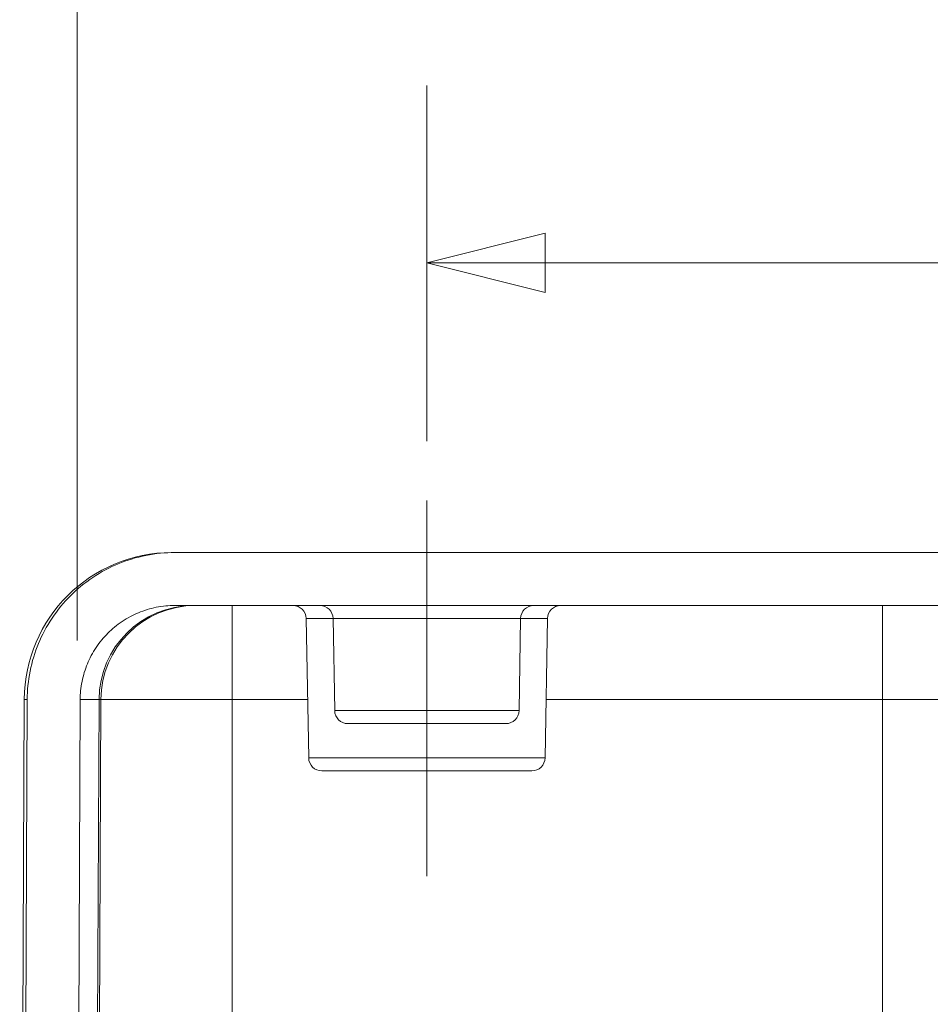
# Model space of a CAD drawing. Units: inches. Extents: x 0.3 to 84.8, y 1.5 to 53.5.
# Drawn here: x 29.5 to 31.9, y 44.3 to 46.9 of the extents above; entities that cross this region are included whole.
import ezdxf

# ---------------------------------------------------------------- set-up
doc = ezdxf.new("R2010")
doc.units = ezdxf.units.IN
doc.header["$LTSCALE"] = 2.5
doc.header["$MEASUREMENT"] = 0
doc.layers.add('Centerline (ANSI)', color=1, linetype='Continuous', lineweight=9, true_color=0xff0000)
for name, color, linetype, lineweight in [('Dimension (ANSI)', 7, 'Continuous', 9), ('Visible (ANSI)', 7, 'Continuous', 18), ('Visible Narrow (ANSI)', 7, 'Continuous', 5)]:
    doc.layers.add(name, color=color, linetype=linetype, lineweight=lineweight)
doc.styles.add('Note Text (ANSI)', font='arial.ttf')
doc.dimstyles.new('.XX', dxfattribs={"dimscale": 2.5, "dimtxt": 0.095, "dimasz": 0.125, "dimexe": 0.1875, "dimexo": 0.0625, "dimgap": 0.0625, "dimtad": 0, "dimtih": 1, "dimtoh": 1, "dimrnd": 1e-08, "dimzin": 0, "dimdsep": 46, "dimtxsty": 'Note Text (ANSI)', "dimblk": 'Filled-1', "dimcen": 0.09, "dimdle": 0.45, "dimclrd": 256, "dimclre": 256, "dimclrt": 256, "dimadec": 0, "dimazin": 1, "dimtfac": 1.263158, "dimtofl": 0, "dimtmove": 0, "dimatfit": 3, "dimfxl": 1, "dimtolj": 1, "dimtzin": 4, "dimlwd": -1, "dimlwe": -1, "dimarcsym": 0})

# ---------------------------------------------------------------- blocks, each defined once
blk = doc.blocks.new('Filled-1')
at = {"color": 0}
for p, q in [((0, 0), (-1, 0.25)), ((-1, 0.25), (-1, -0.25)), ((-1, 0), (0, 0)), ((-1, -0.25), (0, 0))]:
    blk.add_line(p, q, dxfattribs=at)
at = {"color": 0, "flags": 128}
blk.add_lwpolyline([(-1, -0.25), (0, 0), (-1, 0.25), (-1, -0.25)], dxfattribs=at)
at = {"color": 0}
blk.add_solid([(-1, -0.25), (0, 0), (-1, 0.25), (-1, -0.25)], dxfattribs=at)
blk = doc.blocks.new('*D44')
at = {"layer": 'Defpoints', "color": 0, "transparency": 16777216}
for p in [(30.5622, 46.243), (30.5622, 45.6149), (36.8122, 45.6149)]:
    blk.add_point(p, dxfattribs=at)
at = {"layer": 'Dimension (ANSI)', "transparency": 16777216}
for p, q in [((30.5622, 45.7711), (30.5622, 46.7118)), ((36.8122, 45.7711), (36.8122, 46.7118)), ((30.8747, 46.243), (33.0814, 46.243)), ((36.4997, 46.243), (34.1959, 46.243))]:
    blk.add_line(p, q, dxfattribs=at)
at = {"layer": 'Dimension (ANSI)', "transparency": 16777216, "xscale": 0.3125, "yscale": 0.3125, "zscale": 0.3125, "rotation": 180}
blk.add_blockref('Filled-1', (30.5622, 46.243), dxfattribs=at)
at = {"layer": 'Dimension (ANSI)', "transparency": 16777216, "xscale": 0.3125, "yscale": 0.3125, "zscale": 0.3125}
blk.add_blockref('Filled-1', (36.8122, 46.243), dxfattribs=at)
at = {"layer": 'Dimension (ANSI)', "transparency": 16777216, "insert": (33.2377, 46.3643), "char_height": 0.2375, "attachment_point": 1, "style": 'Note Text (ANSI)'}
blk.add_mtext('\\A1;6.250', dxfattribs=at)
blk = doc.blocks.new('*D45')
at = {"layer": 'Defpoints', "color": 0, "transparency": 16777216}
for p in [(29.6378, 47.4619), (29.6378, 45.0879), (37.7366, 45.0879)]:
    blk.add_point(p, dxfattribs=at)
at = {"layer": 'Dimension (ANSI)', "transparency": 16777216}
for p, q in [((29.6378, 45.2441), (29.6378, 47.9307)), ((37.7366, 45.2441), (37.7366, 47.9307)), ((29.9503, 47.4619), (33.1742, 47.4619)), ((37.4241, 47.4619), (34.1031, 47.4619))]:
    blk.add_line(p, q, dxfattribs=at)
at = {"layer": 'Dimension (ANSI)', "transparency": 16777216, "xscale": 0.3125, "yscale": 0.3125, "zscale": 0.3125, "rotation": 180}
blk.add_blockref('Filled-1', (29.6378, 47.4619), dxfattribs=at)
at = {"layer": 'Dimension (ANSI)', "transparency": 16777216, "xscale": 0.3125, "yscale": 0.3125, "zscale": 0.3125}
blk.add_blockref('Filled-1', (37.7366, 47.4619), dxfattribs=at)
at = {"layer": 'Dimension (ANSI)', "transparency": 16777216, "insert": (33.3304, 47.5832), "char_height": 0.2375, "attachment_point": 1, "style": 'Note Text (ANSI)'}
blk.add_mtext('\\A1;8.10', dxfattribs=at)

msp = doc.modelspace()

# ---------------------------------------------------------------- linework, layer by layer
at = {"layer": 'Centerline (ANSI)', "linetype": 'Continuous'}
msp.add_line((30.56223, 44.62116), (30.56223, 45.61488), dxfattribs=at)
at = {"layer": 'Visible (ANSI)'}
for p, q in [((29.88783, 45.47677), (29.89562, 45.47677)), ((37.47884, 45.47677), (29.89562, 45.47677)), ((29.89562, 45.33677), (33.30948, 45.33677)), ((30.24973, 44.93366), (30.2433, 45.30238)), ((30.31848, 45.05866), (30.31423, 45.30238)), ((30.80598, 45.05866), (30.81024, 45.30238)), ((30.87473, 44.93366), (30.88117, 45.30238)), ((29.49783, 45.08847), (29.48563, 42.29148)), ((29.50557, 45.08847), (29.49337, 42.29148)), ((29.63249, 42.08677), (29.64559, 45.08786)), ((29.68723, 42.08677), (29.70033, 45.08786)), ((30.35348, 45.02427), (30.77099, 45.02427)), ((30.83974, 44.89927), (30.28473, 44.89927))]:
    msp.add_line(p, q, dxfattribs=at)
for centre, radius, start, end in [((29.88783, 45.08677), 0.39, 90, 179.75), ((29.95032, 45.08677), 0.25, 90, 179.75), ((30.2083, 45.30177), 0.035, 1, 90), ((30.27923, 45.30177), 0.035, 1, 90), ((30.84523, 45.30177), 0.035, 90, 179), ((30.91616, 45.30177), 0.035, 90, 179), ((30.35348, 45.05927), 0.035, 181, 270), ((30.77099, 45.05927), 0.035, 270, 359), ((30.28473, 44.93427), 0.035, 181, 270), ((30.83974, 44.93427), 0.035, 270, 359)]:
    msp.add_arc(centre, radius, start, end, dxfattribs=at)
for points, knots in [([(29.89562, 45.47677), (29.87155, 45.47677), (29.84526, 45.47439), (29.79378, 45.46415), (29.76859, 45.45629), (29.72411, 45.43787), (29.70073, 45.42562), (29.65709, 45.39646), (29.63683, 45.37955), (29.60279, 45.34552), (29.58588, 45.32525), (29.55672, 45.28162), (29.54447, 45.25824), (29.52605, 45.21377), (29.51818, 45.18859), (29.50807, 45.13772), (29.50568, 45.11207), (29.50557, 45.08847)], [4.4014105, 4.4014105, 4.4014105, 4.4014105, 4.584822, 4.584822, 4.7682334, 4.7682334, 4.9516327, 4.9516327, 5.135032, 5.135032, 5.3184166, 5.3184166, 5.5018013, 5.5018013, 5.6851739, 5.6851739, 5.8642336, 5.8642336, 5.8642336, 5.8642336]), ([(30.89043, 45.47677), (30.89043, 45.47677), (30.89043, 45.47677), (30.89043, 45.47677), (30.8905, 45.47677), (30.8909, 45.47677), (30.8915, 45.47677), (30.89451, 45.47677), (30.89838, 45.47677), (30.90325, 45.47677)], [0.06476082, 0.06476082, 0.06476082, 0.06476082, 0.06507819, 0.06507819, 0.08243873, 0.08243873, 0.13454646, 0.13454646, 0.27639261, 0.27639261, 0.27639261, 0.27639261]), ([(29.64559, 45.08786), (29.64566, 45.10299), (29.64719, 45.11943), (29.65367, 45.15204), (29.65871, 45.16819), (29.67052, 45.19669), (29.67838, 45.21167), (29.69707, 45.23965), (29.70791, 45.25264), (29.72973, 45.27445), (29.74272, 45.28529), (29.7707, 45.30398), (29.78568, 45.31183), (29.81419, 45.32364), (29.83034, 45.32868), (29.86334, 45.33525), (29.88019, 45.33677), (29.89562, 45.33677)], [0.00276477, 0.00276477, 0.00276477, 0.00276477, 0.1175504, 0.1175504, 0.23510081, 0.23510081, 0.35265893, 0.35265893, 0.47021705, 0.47021705, 0.58777688, 0.58777688, 0.7053367, 0.7053367, 0.82290435, 0.82290435, 0.94047199, 0.94047199, 0.94047199, 0.94047199])]:
    msp.add_open_spline(points, degree=3, knots=knots, dxfattribs=at)
msp.add_open_spline([(30.22196, 45.47677), (30.23513, 45.47677), (30.2521, 45.47677), (30.26913, 45.47677)], degree=3, dxfattribs=at)
at = {"layer": 'Visible Narrow (ANSI)'}
for p, q in [((30.04723, 45.33677), (30.04723, 45.08786)), ((31.76695, 45.33677), (31.76695, 45.08786)), ((30.2433, 45.30238), (30.31423, 45.30238)), ((30.31423, 45.30238), (30.81024, 45.30238)), ((30.81024, 45.30238), (30.88117, 45.30238)), ((29.50557, 45.08847), (29.49783, 45.08847)), ((29.69541, 45.08786), (29.64559, 45.08786)), ((29.68233, 42.08677), (29.69541, 45.08786)), ((29.69541, 45.08786), (29.70033, 45.08786)), ((30.04723, 45.08786), (29.70033, 45.08786)), ((30.24704, 45.08786), (30.04723, 45.08786)), ((30.04723, 45.08786), (30.04723, 42.08677)), ((31.76695, 45.08786), (30.87742, 45.08786)), ((31.76695, 45.08786), (32.10203, 45.08786)), ((31.76695, 42.08677), (31.76695, 45.08786)), ((30.31848, 45.05866), (30.80598, 45.05866)), ((30.87473, 44.93366), (30.24973, 44.93366))]:
    msp.add_line(p, q, dxfattribs=at)
msp.add_ellipse((29.94517, 45.08677), major_axis=(0, 0.25), ratio=0.9990463, start_param=0, end_param=1.566433, dxfattribs=at)

# ---------------------------------------------------------------- dimensions: what is measured, and where the dimension line sits
at = {"layer": 'Dimension (ANSI)'}
for base, p1, p2, override, picture, middle in [((29.63783, 47.46195), (37.73664, 45.08786), (29.63783, 45.08786), {"dimgap": 0.0625, "dimtih": 0, "dimtoh": 0, "dimdec": 2, "dimtol": 0, "dimlim": 0, "dimtp": 0, "dimtm": 0, "dimtdec": 2, "dimatfit": 1}, '*D45', (33.63865, 47.46195)), ((30.56223, 46.24302), (36.81223, 45.61488), (30.56223, 45.61488), {"dimgap": 0.0625, "dimtih": 0, "dimtoh": 0, "dimdec": 3, "dimtol": 0, "dimlim": 0, "dimtp": 0, "dimtm": 0, "dimtdec": 3, "dimatfit": 1}, '*D44', (33.63865, 46.24302))]:
    dim = msp.add_linear_dim(base=base, p1=p1, p2=p2, angle=180, dimstyle='.XX', override=override, dxfattribs=at)
    dim.commit()
    dim.dimension.update_dxf_attribs({"geometry": picture, "text_midpoint": middle, "dimtype": 160})

doc.saveas('drawing.dxf')
